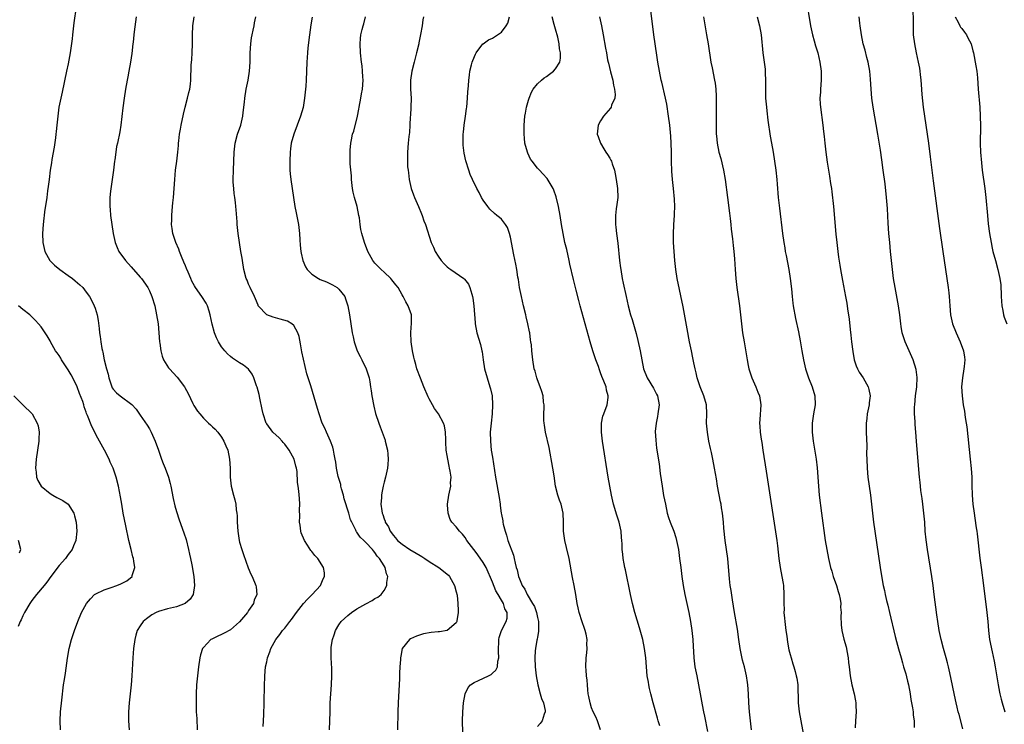
# Model space of a CAD drawing. Units: inches. Extents: x 2631000 to 2634000, y 1452000 to 1455000.
# Drawn here: x 2632868 to 2633086, y 1452926 to 1453082 of the extents above; entities that cross this region are included whole.
import ezdxf

# ---------------------------------------------------------------- set-up
doc = ezdxf.new("R2010")
doc.units = ezdxf.units.IN
doc.header["$MEASUREMENT"] = 0
doc.layers.add('LD26311452_10ft', color=51, linetype='Continuous')

msp = doc.modelspace()

# ---------------------------------------------------------------- linework, layer by layer
at = {"layer": 'LD26311452_10ft'}
for points, elevation in [([(2633042.51, 1453087), (2633043.48, 1453081), (2633043.92, 1453079), (2633044.32, 1453077.68), (2633044.59, 1453076.59), (2633045.09, 1453075), (2633045.56, 1453073), (2633045.83, 1453071), (2633045.85, 1453069.85), (2633045.86, 1453069), (2633045.71, 1453067), (2633045.69, 1453066.31), (2633045.6, 1453065), (2633045.66, 1453063.66), (2633045.72, 1453063), (2633046.23, 1453059), (2633046.37, 1453057.63), (2633046.51, 1453056.51), (2633046.65, 1453055), (2633046.88, 1453053), (2633047.19, 1453050.81), (2633047.49, 1453049), (2633047.72, 1453047.72), (2633047.95, 1453046.05), (2633048.13, 1453045), (2633048.23, 1453044.23), (2633048.58, 1453041), (2633049.13, 1453034.87), (2633049.32, 1453033), (2633049.55, 1453031), (2633049.72, 1453029.72), (2633049.98, 1453027.98), (2633050.15, 1453027), (2633050.58, 1453024.58), (2633051.28, 1453021), (2633051.54, 1453019.54), (2633051.69, 1453018.31), (2633052.03, 1453016.03), (2633052.28, 1453013.72), (2633052.44, 1453012.44), (2633052.6, 1453011), (2633052.86, 1453008.86), (2633053.2, 1453007), (2633053.64, 1453005.64), (2633053.91, 1453005), (2633054.3, 1453004.3), (2633055.13, 1453003), (2633056.29, 1453001), (2633056.45, 1453000.45), (2633056.7, 1452999), (2633056.52, 1452997.48), (2633056.48, 1452997), (2633056.07, 1452995), (2633055.98, 1452994.02), (2633055.83, 1452993), (2633055.83, 1452991.83), (2633055.85, 1452991), (2633055.96, 1452987.96), (2633055.94, 1452986.06), (2633055.96, 1452985), (2633056.03, 1452983), (2633056.22, 1452981), (2633056.77, 1452977), (2633057.48, 1452971), (2633057.75, 1452969), (2633058.93, 1452961), (2633059.3, 1452958.7), (2633059.61, 1452957), (2633059.88, 1452955.88), (2633060.04, 1452955), (2633060.35, 1452953.65), (2633060.62, 1452952.62), (2633060.99, 1452951), (2633062.28, 1452945.72), (2633062.55, 1452944.55), (2633062.98, 1452942.98), (2633063.55, 1452941), (2633063.85, 1452939.85), (2633064.13, 1452939), (2633064.59, 1452937.41), (2633064.74, 1452936.74), (2633065, 1452935.82), (2633065.2, 1452935), (2633065.58, 1452933), (2633065.76, 1452931.76), (2633066.09, 1452929.91), (2633066.22, 1452929), (2633066.27, 1452928.27), (2633066.44, 1452927), (2633066.44, 1452925.56)], 10700), ([(2632880.76, 1453085.24), (2632880.3, 1453081.7), (2632879.98, 1453079), (2632879.89, 1453078.11), (2632879.46, 1453075), (2632879, 1453072.57), (2632878.65, 1453071), (2632877.69, 1453066.31), (2632877.38, 1453065), (2632876.97, 1453063), (2632876.71, 1453061), (2632876.52, 1453059), (2632876.37, 1453057.63), (2632876.31, 1453057), (2632876.21, 1453056.21), (2632875.89, 1453054.11), (2632875.42, 1453051.42), (2632875.32, 1453050.68), (2632875.04, 1453049), (2632874.77, 1453047), (2632874.59, 1453045.41), (2632874.47, 1453044.47), (2632874.27, 1453043), (2632873.79, 1453039.79), (2632873.69, 1453039), (2632873.64, 1453038.36), (2632873.47, 1453037), (2632873.33, 1453035), (2632873.39, 1453033), (2632873.67, 1453031.67), (2632873.83, 1453031), (2632874.94, 1453029), (2632875.98, 1453027.98), (2632877.15, 1453027), (2632879, 1453025.72), (2632879.96, 1453025), (2632880.54, 1453024.54), (2632881.61, 1453023.61), (2632882.23, 1453023), (2632883, 1453022.03), (2632883.75, 1453021), (2632884.2, 1453020.2), (2632884.8, 1453019), (2632885, 1453018.42), (2632885.44, 1453017), (2632885.69, 1453015.69), (2632885.91, 1453013.91), (2632885.99, 1453013), (2632886.14, 1453012.14), (2632886.26, 1453011), (2632886.48, 1453009.52), (2632886.59, 1453009), (2632886.69, 1453008.69), (2632886.99, 1453007), (2632887.5, 1453005), (2632887.84, 1453003.84), (2632888.02, 1453003), (2632888.56, 1453001.44), (2632888.69, 1453001), (2632888.79, 1453000.79), (2632889, 1453000.5), (2632889.71, 1452999.71), (2632890.53, 1452999), (2632893.09, 1452997.09), (2632894.05, 1452996.05), (2632895, 1452994.77), (2632896.5, 1452992.5), (2632897, 1452991.7), (2632897.26, 1452991.26), (2632897.4, 1452991), (2632898.31, 1452989), (2632899.02, 1452986.98), (2632899.7, 1452985), (2632900.05, 1452984.05), (2632900.5, 1452983), (2632901.23, 1452981), (2632901.61, 1452979.61), (2632901.75, 1452979), (2632902.29, 1452976.29), (2632902.66, 1452974.66), (2632903, 1452973.42), (2632903.58, 1452971.58), (2632904.67, 1452968.67), (2632905.16, 1452967.16), (2632905.7, 1452965), (2632905.92, 1452963.92), (2632906.15, 1452963), (2632906.45, 1452961.55), (2632906.86, 1452959), (2632907.01, 1452957), (2632906.7, 1452955), (2632906.01, 1452953.99), (2632904.97, 1452953.03), (2632903, 1452952.27), (2632901, 1452951.79), (2632899, 1452951.23), (2632898.48, 1452951), (2632897.52, 1452950.48), (2632896.36, 1452949.64), (2632895.65, 1452949), (2632895, 1452948.07), (2632894.33, 1452947), (2632894.01, 1452945.99), (2632893.76, 1452945), (2632893.49, 1452943), (2632893.34, 1452941), (2632893.12, 1452937), (2632892.96, 1452935), (2632892.51, 1452931), (2632892.37, 1452929), (2632892.37, 1452928.37), (2632892.4, 1452927), (2632892.51, 1452925)], 10570), ([(2633030.45, 1452925), (2633030.19, 1452927), (2633029.96, 1452929), (2633029.81, 1452931), (2633029.74, 1452933), (2633029.62, 1452935), (2633029.52, 1452935.52), (2633029.31, 1452937), (2633028.85, 1452939), (2633028.46, 1452940.46), (2633027.92, 1452943), (2633027.61, 1452945), (2633027.29, 1452947.29), (2633026.65, 1452951), (2633026.43, 1452952.43), (2633026.19, 1452953.81), (2633025.91, 1452955.91), (2633025.73, 1452957), (2633025.54, 1452958.46), (2633025.15, 1452963), (2633024.59, 1452967), (2633024.29, 1452969.71), (2633024.19, 1452971), (2633023.99, 1452973), (2633023.81, 1452974.19), (2633023.67, 1452975), (2633023.54, 1452975.54), (2633022.89, 1452979), (2633022.64, 1452980.65), (2633022.25, 1452983), (2633021.85, 1452985), (2633021.54, 1452986.46), (2633021.34, 1452987.34), (2633020.99, 1452988.99), (2633020.65, 1452991), (2633020.49, 1452993), (2633020.51, 1452995), (2633020.42, 1452997), (2633019.88, 1452999), (2633019.06, 1453001), (2633018.39, 1453003), (2633018.15, 1453004.15), (2633017.94, 1453005), (2633017.65, 1453006.35), (2633017.45, 1453007.45), (2633017.1, 1453009), (2633016.7, 1453011), (2633016.15, 1453013.85), (2633015.26, 1453018.74), (2633013.98, 1453025), (2633013.68, 1453027), (2633013.47, 1453029), (2633013.3, 1453031), (2633013.17, 1453033), (2633013.12, 1453034.88), (2633013.2, 1453037), (2633013.35, 1453039), (2633013.35, 1453039.35), (2633013.43, 1453041), (2633013.39, 1453042.61), (2633013.15, 1453045), (2633012.93, 1453047), (2633012.8, 1453048.8), (2633012.71, 1453051), (2633012.67, 1453053), (2633012.6, 1453055), (2633012.53, 1453056.53), (2633012.3, 1453059), (2633012.04, 1453061), (2633011.63, 1453063.63), (2633011.37, 1453065), (2633010.56, 1453068.56), (2633010.44, 1453069), (2633010.03, 1453071), (2633009.69, 1453073), (2633009.46, 1453074.54), (2633008.81, 1453079), (2633008.05, 1453085)], 10670), ([(2633066.2, 1453085), (2633066.23, 1453081.77), (2633066.21, 1453081), (2633066.22, 1453080.22), (2633066.28, 1453079), (2633066.51, 1453077), (2633066.91, 1453075), (2633067.36, 1453073), (2633067.62, 1453071.62), (2633067.7, 1453071), (2633067.77, 1453070.23), (2633067.92, 1453069), (2633068.02, 1453068.02), (2633068.19, 1453065.81), (2633068.49, 1453063), (2633068.75, 1453061), (2633069.38, 1453057), (2633069.64, 1453055), (2633069.99, 1453051.99), (2633070.67, 1453046.67), (2633072.11, 1453036.11), (2633072.85, 1453031), (2633073.67, 1453025), (2633073.98, 1453023), (2633074.12, 1453021.88), (2633074.23, 1453021), (2633074.37, 1453019), (2633074.52, 1453017), (2633074.99, 1453015), (2633075.78, 1453013), (2633076.66, 1453011), (2633077.39, 1453009), (2633077.61, 1453007.61), (2633077.66, 1453007), (2633077.54, 1453005.54), (2633077.47, 1453005), (2633077.15, 1453003), (2633076.99, 1453001), (2633077.08, 1452999), (2633077.35, 1452997), (2633077.59, 1452995.59), (2633077.79, 1452994.21), (2633078, 1452993), (2633078.12, 1452992.12), (2633078.91, 1452985), (2633079.11, 1452982.89), (2633079.21, 1452981), (2633079.23, 1452979.23), (2633079.29, 1452977), (2633079.45, 1452975), (2633079.73, 1452973), (2633079.93, 1452971.93), (2633080.2, 1452969.8), (2633080.34, 1452969), (2633080.42, 1452968.42), (2633081.02, 1452963.02), (2633081.28, 1452961), (2633081.84, 1452957), (2633082.58, 1452951), (2633082.77, 1452949), (2633082.94, 1452947), (2633083.19, 1452945), (2633083.74, 1452942.26), (2633084.23, 1452940.23), (2633084.44, 1452939), (2633084.79, 1452936.79), (2633085.05, 1452935), (2633085.38, 1452933.38), (2633085.44, 1452933), (2633085.78, 1452931.78), (2633085.97, 1452931), (2633086.58, 1452929)], 10720), ([(2632894.11, 1453083), (2632893.66, 1453079.66), (2632893.54, 1453079), (2632893.39, 1453077.39), (2632893.33, 1453077), (2632893.1, 1453074.9), (2632892.83, 1453073), (2632892.48, 1453071), (2632892.25, 1453069.75), (2632892.07, 1453069), (2632891.69, 1453067), (2632891.42, 1453065), (2632891.16, 1453062.84), (2632890.65, 1453059), (2632890.44, 1453057.56), (2632889.93, 1453055), (2632889.76, 1453054.24), (2632889.54, 1453053), (2632889.34, 1453051.34), (2632889.28, 1453051), (2632889.03, 1453049.03), (2632888.39, 1453044.39), (2632888.28, 1453043), (2632888.28, 1453041.72), (2632888.25, 1453041), (2632888.29, 1453040.29), (2632888.41, 1453039), (2632888.67, 1453037), (2632888.97, 1453035), (2632889.42, 1453033), (2632889.88, 1453031.88), (2632890.27, 1453031), (2632891.73, 1453029), (2632893, 1453027.64), (2632895, 1453025.35), (2632895.28, 1453025), (2632896.64, 1453023), (2632897, 1453022.26), (2632897.58, 1453021), (2632898.19, 1453019), (2632898.62, 1453017), (2632898.92, 1453015), (2632899.11, 1453013), (2632899.25, 1453011), (2632899.3, 1453010.7), (2632899.53, 1453009), (2632899.83, 1453007.83), (2632900.16, 1453007), (2632901.26, 1453005.26), (2632901.46, 1453005), (2632903.19, 1453003.19), (2632904.8, 1453001), (2632904.88, 1453000.88), (2632905.57, 1452999.57), (2632906.67, 1452997.33), (2632906.88, 1452996.88), (2632907.65, 1452995.65), (2632908.16, 1452995), (2632909, 1452994.04), (2632910.08, 1452993), (2632910.57, 1452992.57), (2632911, 1452992.16), (2632911.62, 1452991.62), (2632912.18, 1452991), (2632913, 1452989.83), (2632913.51, 1452989), (2632913.97, 1452987.97), (2632914.36, 1452987), (2632914.79, 1452985), (2632914.89, 1452983), (2632914.91, 1452981), (2632915.11, 1452979), (2632915.62, 1452977), (2632915.96, 1452975.96), (2632916.14, 1452975), (2632916.27, 1452973.73), (2632916.4, 1452973), (2632916.44, 1452972.44), (2632916.48, 1452971), (2632916.59, 1452969), (2632916.89, 1452967), (2632917, 1452966.57), (2632917.48, 1452965), (2632917.86, 1452963.86), (2632918.92, 1452960.92), (2632919.51, 1452959.51), (2632919.76, 1452959), (2632920.6, 1452957), (2632920.67, 1452956.67), (2632920.82, 1452955), (2632920.25, 1452953.75), (2632920.09, 1452953), (2632919, 1452951.42), (2632918.73, 1452951), (2632917, 1452948.94), (2632915, 1452947.2), (2632913.58, 1452946.42), (2632913, 1452946.13), (2632912.21, 1452945.79), (2632910.87, 1452945.13), (2632910.65, 1452945), (2632909, 1452943.25), (2632908.81, 1452943), (2632908.35, 1452941.65), (2632908.18, 1452941), (2632907.89, 1452939), (2632907.66, 1452937), (2632907.47, 1452935), (2632907.37, 1452933), (2632907.36, 1452930.64), (2632907.41, 1452929), (2632907.5, 1452927.5), (2632907.59, 1452925)], 10580), ([(2632922.23, 1452925.77), (2632922.36, 1452928.36), (2632922.46, 1452931), (2632922.53, 1452935), (2632922.58, 1452936.58), (2632922.6, 1452937), (2632922.76, 1452939), (2632923, 1452940.07), (2632923.19, 1452941), (2632923.73, 1452942.27), (2632923.95, 1452943), (2632925.06, 1452945), (2632925.89, 1452946.11), (2632926.53, 1452947), (2632927, 1452947.57), (2632928.11, 1452949), (2632928.51, 1452949.49), (2632929.61, 1452951), (2632931.19, 1452953), (2632932.03, 1452953.97), (2632933.1, 1452955), (2632934.95, 1452957), (2632935.54, 1452958.46), (2632935.81, 1452959), (2632935.79, 1452959.79), (2632935.61, 1452961), (2632934.31, 1452963), (2632933.67, 1452963.67), (2632933, 1452964.52), (2632932.77, 1452964.77), (2632932.04, 1452965.96), (2632931.35, 1452967), (2632930.67, 1452968.67), (2632930.57, 1452969), (2632930.39, 1452970.39), (2632930.29, 1452971), (2632930.33, 1452972.33), (2632930.26, 1452973.74), (2632930.31, 1452975), (2632930.27, 1452976.27), (2632930.13, 1452977.87), (2632929.99, 1452979), (2632929.85, 1452979.85), (2632929.73, 1452982.27), (2632929.6, 1452983), (2632929.44, 1452983.44), (2632929.09, 1452985), (2632928, 1452987), (2632927, 1452988.31), (2632926.67, 1452988.67), (2632926.41, 1452989), (2632925.73, 1452989.73), (2632924.38, 1452991), (2632923, 1452992.81), (2632922.88, 1452993), (2632922.21, 1452995), (2632922.02, 1452996.02), (2632921.47, 1452998.53), (2632921.32, 1452999.32), (2632920.92, 1453000.92), (2632920.78, 1453001.22), (2632920.15, 1453003), (2632919.82, 1453003.82), (2632918.95, 1453004.95), (2632917.84, 1453005.84), (2632917, 1453006.32), (2632915.4, 1453007.4), (2632915, 1453007.71), (2632914.33, 1453008.33), (2632913.71, 1453009), (2632913, 1453009.91), (2632912.33, 1453011), (2632911.88, 1453011.88), (2632911.44, 1453013), (2632910.9, 1453014.9), (2632910.49, 1453017), (2632910.24, 1453017.76), (2632909.88, 1453019), (2632909.56, 1453019.56), (2632908.65, 1453021), (2632907.22, 1453023), (2632907, 1453023.38), (2632906.45, 1453024.45), (2632906.19, 1453025), (2632905.59, 1453026.41), (2632905.26, 1453027.26), (2632905, 1453027.81), (2632904.66, 1453028.66), (2632904.1, 1453029.9), (2632903.65, 1453031), (2632903.5, 1453031.5), (2632902.86, 1453033), (2632902.23, 1453035), (2632902.09, 1453036.09), (2632901.93, 1453037), (2632901.97, 1453037.97), (2632901.95, 1453039), (2632902.07, 1453040.07), (2632902.21, 1453041.79), (2632902.35, 1453043), (2632902.51, 1453045), (2632902.64, 1453047), (2632902.82, 1453049), (2632903.08, 1453051), (2632903.32, 1453053), (2632903.47, 1453054.53), (2632903.48, 1453055), (2632903.52, 1453055.52), (2632903.68, 1453057), (2632903.88, 1453058.12), (2632904.02, 1453059), (2632904.54, 1453061.46), (2632904.92, 1453063), (2632905.48, 1453065), (2632905.75, 1453066.25), (2632905.96, 1453067), (2632906.11, 1453068.11), (2632906.19, 1453069), (2632906.29, 1453072.29), (2632906.42, 1453073.58), (2632906.51, 1453075), (2632906.55, 1453077), (2632906.54, 1453079), (2632906.63, 1453081), (2632906.91, 1453083)], 10590), ([(2632936.92, 1452925), (2632937.05, 1452929), (2632937.09, 1452931), (2632937.21, 1452933), (2632937.37, 1452935), (2632937.44, 1452937), (2632937.4, 1452938.6), (2632937.27, 1452941), (2632937.28, 1452943), (2632937.32, 1452943.32), (2632937.56, 1452945), (2632937.93, 1452946.07), (2632938.23, 1452947), (2632939, 1452948.27), (2632939.51, 1452949), (2632941, 1452950.35), (2632941.8, 1452951), (2632943, 1452951.79), (2632945, 1452952.95), (2632946.36, 1452953.64), (2632947, 1452954.11), (2632947.6, 1452954.4), (2632948.36, 1452955), (2632949, 1452955.89), (2632949.64, 1452957), (2632949.63, 1452957.63), (2632949.85, 1452959), (2632949.58, 1452959.58), (2632949.27, 1452961), (2632949, 1452961.36), (2632947.99, 1452963), (2632947.48, 1452963.48), (2632947, 1452964.28), (2632946.65, 1452964.65), (2632946.43, 1452965), (2632945, 1452966.5), (2632944.5, 1452967), (2632943.7, 1452967.7), (2632943, 1452968.82), (2632942.91, 1452968.91), (2632942.86, 1452969), (2632942.76, 1452969.24), (2632941.84, 1452971), (2632941.58, 1452971.58), (2632941.22, 1452973), (2632940.2, 1452976.2), (2632940, 1452977), (2632939.59, 1452978.41), (2632939.46, 1452979), (2632939.41, 1452979.41), (2632938.87, 1452981.13), (2632938.49, 1452983), (2632938.35, 1452984.35), (2632938.18, 1452985), (2632937.92, 1452986.08), (2632937.81, 1452987), (2632937.66, 1452987.66), (2632937.16, 1452989), (2632936.26, 1452991), (2632935.89, 1452991.89), (2632935.32, 1452993), (2632934.61, 1452995), (2632934.25, 1452996.25), (2632932.77, 1453001.23), (2632932.22, 1453003), (2632931.92, 1453003.92), (2632931.14, 1453007.14), (2632930.81, 1453008.81), (2632930.51, 1453010.51), (2632930.17, 1453012.16), (2632929.89, 1453013), (2632929, 1453014.61), (2632928.58, 1453015), (2632927.58, 1453015.58), (2632926.02, 1453016.02), (2632924.44, 1453016.44), (2632923, 1453017.01), (2632921.14, 1453019), (2632921.09, 1453019.09), (2632920.49, 1453020.49), (2632920.29, 1453021), (2632919.34, 1453023), (2632919, 1453023.76), (2632918.64, 1453024.64), (2632918.48, 1453025), (2632917.97, 1453027), (2632917.62, 1453029), (2632917.54, 1453029.54), (2632917.28, 1453031), (2632916.96, 1453033), (2632916.68, 1453035), (2632916.46, 1453037), (2632916.44, 1453037.56), (2632916.22, 1453040.22), (2632916.19, 1453041), (2632916.11, 1453041.89), (2632915.97, 1453043), (2632915.83, 1453043.83), (2632915.69, 1453045), (2632915.61, 1453046.39), (2632915.55, 1453047), (2632915.62, 1453049), (2632915.73, 1453051), (2632915.78, 1453053), (2632916, 1453055), (2632916.57, 1453057), (2632917.25, 1453059), (2632917.7, 1453061), (2632917.82, 1453061.82), (2632918.09, 1453064.09), (2632918.17, 1453065), (2632918.49, 1453067), (2632918.88, 1453069), (2632919.19, 1453071), (2632919.31, 1453073), (2632919.33, 1453075), (2632919.46, 1453077), (2632919.65, 1453078.34), (2632919.78, 1453079), (2632920.02, 1453080.02), (2632920.21, 1453081), (2632920.31, 1453081.69), (2632920.6, 1453083)], 10600), ([(2632933.08, 1453082.92), (2632932.76, 1453081.24), (2632932.46, 1453079), (2632932.14, 1453076.14), (2632932.04, 1453075), (2632931.9, 1453073), (2632931.74, 1453069), (2632931.65, 1453067.65), (2632931.4, 1453065), (2632931.05, 1453062.95), (2632930.49, 1453061), (2632929, 1453057), (2632928.46, 1453055), (2632928.27, 1453053.73), (2632928.19, 1453053), (2632928.1, 1453051), (2632928.15, 1453049.85), (2632928.15, 1453049), (2632928.2, 1453048.2), (2632928.34, 1453047), (2632928.61, 1453045), (2632928.91, 1453043), (2632929.27, 1453041), (2632929.56, 1453039.56), (2632930.02, 1453037), (2632930.27, 1453035), (2632930.38, 1453033.62), (2632930.42, 1453032.42), (2632930.55, 1453031), (2632930.62, 1453030.62), (2632930.98, 1453028.98), (2632931.6, 1453027.6), (2632931.98, 1453027), (2632933, 1453025.97), (2632934.45, 1453025), (2632934.82, 1453024.82), (2632936.25, 1453024.25), (2632937, 1453023.92), (2632937.62, 1453023.62), (2632938.64, 1453023), (2632939, 1453022.69), (2632940.29, 1453021), (2632940.5, 1453020.5), (2632940.98, 1453019), (2632941.33, 1453017), (2632941.61, 1453015), (2632941.91, 1453013), (2632942.13, 1453012.13), (2632942.36, 1453011), (2632943.08, 1453009), (2632943.73, 1453007.73), (2632944.06, 1453007), (2632945.06, 1453005), (2632945.7, 1453003), (2632945.85, 1453002.15), (2632946.03, 1453001), (2632946.12, 1453000.12), (2632946.28, 1452999), (2632946.73, 1452996.73), (2632947.14, 1452995.14), (2632947.87, 1452993), (2632948.18, 1452992.18), (2632949.22, 1452989.22), (2632949.29, 1452989), (2632949.78, 1452987), (2632949.87, 1452986.13), (2632949.95, 1452985), (2632949.81, 1452983.81), (2632949.77, 1452983), (2632949.31, 1452981), (2632949, 1452979.87), (2632948.79, 1452979), (2632948.49, 1452977.51), (2632948.43, 1452977), (2632948.43, 1452976.43), (2632948.33, 1452975), (2632948.48, 1452973.52), (2632948.57, 1452973), (2632948.71, 1452972.71), (2632949, 1452971.77), (2632949.22, 1452971.22), (2632949.27, 1452971), (2632949.99, 1452969.99), (2632950.38, 1452969), (2632950.67, 1452968.66), (2632951, 1452968.15), (2632951.55, 1452967.55), (2632951.95, 1452967), (2632953, 1452966.14), (2632954.73, 1452965), (2632956.15, 1452964.15), (2632957, 1452963.62), (2632957.4, 1452963.4), (2632958.03, 1452963), (2632959, 1452962.31), (2632961.11, 1452961), (2632963.26, 1452959.26), (2632963.54, 1452959), (2632964.65, 1452957), (2632965, 1452955.61), (2632965.17, 1452954.83), (2632965.38, 1452953), (2632965.42, 1452951.42), (2632965.46, 1452951), (2632965.16, 1452949.16), (2632965.14, 1452949), (2632965, 1452948.73), (2632963, 1452947.02), (2632961.29, 1452946.71), (2632961, 1452946.7), (2632959.45, 1452946.55), (2632957.73, 1452946.27), (2632956.2, 1452945.8), (2632954.85, 1452945.15), (2632954.61, 1452945), (2632953.05, 1452943), (2632952.69, 1452941.31), (2632952.64, 1452941), (2632952.63, 1452940.63), (2632952.51, 1452939), (2632952.43, 1452937.57), (2632952.4, 1452936.4), (2632952.14, 1452931), (2632952.08, 1452929), (2632952.02, 1452925)], 10610), ([(2632966.45, 1452924.45), (2632966.41, 1452927), (2632966.44, 1452929), (2632966.59, 1452931), (2632966.98, 1452933), (2632967.62, 1452934.38), (2632968.17, 1452935), (2632969, 1452935.53), (2632969.92, 1452935.92), (2632972.13, 1452937), (2632972.73, 1452937.27), (2632973, 1452937.55), (2632973.79, 1452938.21), (2632974.11, 1452939), (2632974.23, 1452940.23), (2632974.45, 1452941), (2632974.36, 1452942.36), (2632974.44, 1452945), (2632974.54, 1452945.46), (2632975.01, 1452946.99), (2632976.08, 1452949), (2632976.25, 1452949.75), (2632976.32, 1452951), (2632975.8, 1452951.8), (2632975.47, 1452953), (2632975, 1452953.75), (2632974.3, 1452955), (2632973.79, 1452955.79), (2632973, 1452957.71), (2632971.6, 1452961), (2632971, 1452962.12), (2632969.81, 1452963.81), (2632969, 1452964.87), (2632968.87, 1452965), (2632967.36, 1452967), (2632967, 1452967.65), (2632966.37, 1452968.37), (2632965.74, 1452969), (2632965, 1452969.99), (2632964.05, 1452971), (2632963.63, 1452971.63), (2632963.18, 1452973), (2632963.1, 1452974.9), (2632963.08, 1452975), (2632963.39, 1452977), (2632963.69, 1452978.31), (2632963.77, 1452979), (2632963.76, 1452979.76), (2632963.85, 1452981), (2632963.66, 1452982.34), (2632963.53, 1452983), (2632963.42, 1452983.42), (2632963.11, 1452985), (2632963, 1452985.77), (2632962.8, 1452987), (2632962.73, 1452988.73), (2632962.66, 1452989.34), (2632962.61, 1452991), (2632962.37, 1452992.37), (2632962.15, 1452993), (2632961.04, 1452995), (2632960.22, 1452996.22), (2632959.76, 1452997), (2632959, 1452998.34), (2632958.78, 1452998.78), (2632957.83, 1453001), (2632957.06, 1453002.94), (2632956.3, 1453005), (2632956.03, 1453005.97), (2632955.72, 1453007), (2632955.57, 1453007.57), (2632955.31, 1453009), (2632955.02, 1453011), (2632954.93, 1453013.07), (2632955.09, 1453015.09), (2632955.06, 1453017), (2632954.36, 1453019), (2632953.84, 1453019.84), (2632953.26, 1453021), (2632953, 1453021.42), (2632952.1, 1453023), (2632951.65, 1453023.65), (2632950.76, 1453024.76), (2632950.54, 1453025), (2632949, 1453026.46), (2632948.38, 1453027), (2632947.69, 1453027.69), (2632947, 1453028.41), (2632946.49, 1453029), (2632945.38, 1453031), (2632944.67, 1453033), (2632944.09, 1453035), (2632943.88, 1453035.88), (2632943.68, 1453037), (2632943.53, 1453038.47), (2632943.45, 1453039), (2632943.06, 1453041), (2632942.45, 1453043), (2632942.18, 1453044.18), (2632942.01, 1453045), (2632941.81, 1453047), (2632941.78, 1453047.78), (2632941.53, 1453050.47), (2632941.48, 1453053), (2632941.5, 1453053.5), (2632941.63, 1453055), (2632941.76, 1453055.76), (2632942.04, 1453057), (2632942.3, 1453057.7), (2632943.14, 1453061), (2632943.45, 1453062.55), (2632943.52, 1453063), (2632943.89, 1453065), (2632944.04, 1453065.96), (2632944.22, 1453067), (2632944.36, 1453069), (2632944.31, 1453069.69), (2632944.26, 1453071), (2632944.14, 1453072.14), (2632944.02, 1453073), (2632943.81, 1453075), (2632943.73, 1453077), (2632943.79, 1453078.21), (2632943.88, 1453079), (2632944.18, 1453080.18), (2632944.36, 1453081), (2632944.52, 1453081.48), (2632944.9, 1453083)], 10620), ([(2632957.77, 1453083), (2632957.63, 1453082.37), (2632957.43, 1453081), (2632957.08, 1453079.08), (2632956.72, 1453077.28), (2632956.69, 1453077), (2632956.22, 1453075), (2632955.66, 1453073), (2632955.13, 1453071), (2632954.86, 1453069), (2632954.9, 1453067), (2632955, 1453065), (2632954.96, 1453063), (2632954.86, 1453061.14), (2632954.82, 1453060.82), (2632954.72, 1453059), (2632954.61, 1453057.39), (2632954.48, 1453056.48), (2632954.35, 1453055), (2632954.21, 1453053), (2632954.23, 1453052.23), (2632954.2, 1453051), (2632954.23, 1453049.77), (2632954.32, 1453049), (2632954.43, 1453048.43), (2632954.57, 1453047), (2632955, 1453045), (2632955.55, 1453043.55), (2632955.77, 1453043), (2632956.67, 1453041), (2632957.32, 1453039.32), (2632957.47, 1453039), (2632957.84, 1453037.84), (2632958.18, 1453037), (2632959.43, 1453033), (2632959.94, 1453031.94), (2632960.31, 1453031), (2632961, 1453029.94), (2632961.65, 1453029), (2632962.3, 1453028.3), (2632963, 1453027.6), (2632963.33, 1453027.33), (2632963.8, 1453027), (2632966.68, 1453025), (2632966.86, 1453024.86), (2632967.74, 1453023.74), (2632968.05, 1453023), (2632968.43, 1453021.57), (2632968.64, 1453021), (2632968.7, 1453020.7), (2632968.92, 1453019), (2632969.2, 1453015.2), (2632969.23, 1453015), (2632969.6, 1453013), (2632970.37, 1453010.37), (2632970.7, 1453009), (2632970.75, 1453008.75), (2632970.98, 1453007), (2632971.27, 1453005), (2632971.82, 1453003), (2632972.48, 1453001), (2632972.56, 1453000.56), (2632972.94, 1452999), (2632973.06, 1452997), (2632972.95, 1452995), (2632972.71, 1452993), (2632972.54, 1452991), (2632972.56, 1452989), (2632972.77, 1452987), (2632973, 1452985.41), (2632973.7, 1452981), (2632974.49, 1452976.49), (2632974.7, 1452975), (2632974.75, 1452974.75), (2632974.96, 1452973), (2632975, 1452972.74), (2632975.29, 1452971.29), (2632975.32, 1452971), (2632975.39, 1452970.61), (2632975.81, 1452969), (2632976.14, 1452968.15), (2632976.47, 1452967), (2632977.71, 1452963.71), (2632977.86, 1452963), (2632978.05, 1452961.95), (2632978.31, 1452961), (2632978.49, 1452960.49), (2632978.78, 1452959), (2632979, 1452958.44), (2632979.6, 1452957), (2632980.19, 1452956.19), (2632980.69, 1452955), (2632981.91, 1452953), (2632982.31, 1452952.31), (2632982.76, 1452951), (2632983, 1452949.89), (2632983.22, 1452949), (2632983.22, 1452946.78), (2632983, 1452945.58), (2632982.93, 1452945.07), (2632982.87, 1452944.87), (2632982.56, 1452943), (2632982.5, 1452942.5), (2632982.4, 1452941), (2632982.46, 1452939), (2632982.69, 1452937), (2632983.05, 1452935), (2632983.63, 1452933), (2632983.92, 1452931.92), (2632984.3, 1452931), (2632984.69, 1452929.31), (2632984.7, 1452929), (2632984.46, 1452928.46), (2632984.06, 1452927), (2632983.6, 1452926.4), (2632983, 1452925.77)], 10630), ([(2632997, 1452925), (2632996.27, 1452927), (2632995.91, 1452927.91), (2632995.35, 1452929), (2632995, 1452929.9), (2632994.64, 1452931), (2632994.4, 1452932.4), (2632994.25, 1452933), (2632994.15, 1452933.85), (2632994.05, 1452935), (2632993.99, 1452935.99), (2632993.88, 1452937), (2632993.76, 1452938.24), (2632993.73, 1452939), (2632993.79, 1452941), (2632993.96, 1452942.04), (2632994.03, 1452943), (2632993.97, 1452943.97), (2632994.03, 1452945), (2632993.81, 1452946.19), (2632993.59, 1452947), (2632993.43, 1452947.43), (2632992.91, 1452948.91), (2632992.25, 1452951), (2632992.04, 1452952.04), (2632991.82, 1452953), (2632991.51, 1452955), (2632991.16, 1452957), (2632990.79, 1452958.79), (2632989.99, 1452963), (2632989.45, 1452965.45), (2632989.08, 1452967), (2632988.79, 1452969), (2632988.77, 1452971), (2632988.7, 1452973), (2632988.22, 1452975), (2632987.89, 1452975.89), (2632987.52, 1452977), (2632987.01, 1452979), (2632986.7, 1452981.3), (2632986.44, 1452983), (2632985.56, 1452987.56), (2632984.79, 1452991), (2632984.55, 1452992.55), (2632984.46, 1452993), (2632984.41, 1452993.59), (2632984.38, 1452995), (2632984.46, 1452996.46), (2632984.45, 1452997), (2632984.36, 1452997.64), (2632984.27, 1452999), (2632984, 1453000), (2632983.63, 1453001), (2632983, 1453002.56), (2632982.84, 1453003), (2632982.46, 1453004.46), (2632982.3, 1453005), (2632981.97, 1453007), (2632981.76, 1453009), (2632981.65, 1453010.35), (2632981.56, 1453011), (2632981.46, 1453011.46), (2632981.29, 1453013), (2632981.23, 1453013.23), (2632980.9, 1453015), (2632980.52, 1453016.52), (2632980.43, 1453017), (2632979.92, 1453019), (2632979.43, 1453021), (2632979.03, 1453023), (2632978.77, 1453024.77), (2632978.67, 1453025.33), (2632978.42, 1453027), (2632978.19, 1453028.19), (2632977.74, 1453030.26), (2632977, 1453034.16), (2632976.8, 1453035), (2632976.35, 1453036.35), (2632975.94, 1453037), (2632975, 1453038.14), (2632974.56, 1453038.56), (2632974.03, 1453039), (2632973.45, 1453039.45), (2632972.42, 1453040.42), (2632971.97, 1453041), (2632971, 1453042.38), (2632970.63, 1453043), (2632970.06, 1453044.06), (2632969.57, 1453045), (2632968.58, 1453047), (2632968.1, 1453048.1), (2632967.77, 1453049), (2632967.13, 1453051.13), (2632966.79, 1453052.79), (2632966.57, 1453054.57), (2632966.55, 1453055), (2632966.54, 1453056.54), (2632966.55, 1453057), (2632966.58, 1453057.42), (2632966.76, 1453059), (2632967.06, 1453061), (2632967.28, 1453062.72), (2632967.33, 1453063), (2632967.51, 1453065), (2632967.59, 1453066.41), (2632967.72, 1453067.72), (2632967.8, 1453069), (2632967.91, 1453070.09), (2632968.04, 1453071), (2632968.4, 1453072.4), (2632968.53, 1453073), (2632968.65, 1453073.35), (2632969.25, 1453074.75), (2632969.39, 1453075), (2632970.91, 1453077), (2632970.95, 1453077.05), (2632972.12, 1453077.88), (2632973, 1453078.3), (2632974.14, 1453079), (2632975, 1453079.58), (2632976.1, 1453081), (2632976.42, 1453081.58), (2632976.77, 1453083)], 10640), ([(2633010.09, 1452925.91), (2633009.77, 1452927), (2633009.57, 1452927.57), (2633008.6, 1452931), (2633008.1, 1452933), (2633007.83, 1452934.17), (2633007.67, 1452935), (2633007.58, 1452935.58), (2633007.33, 1452937), (2633007.14, 1452939), (2633006.99, 1452941), (2633006.74, 1452943), (2633006.32, 1452945), (2633005.61, 1452947.61), (2633004.58, 1452951), (2633004.06, 1452953), (2633003.63, 1452955), (2633002.5, 1452960.5), (2633002.37, 1452961), (2633002.2, 1452961.8), (2633002, 1452963), (2633001.93, 1452963.93), (2633001.8, 1452965), (2633001.76, 1452966.24), (2633001.72, 1452967), (2633001.63, 1452967.63), (2633001.53, 1452969), (2633001.08, 1452971), (2633000.57, 1452972.57), (2632999.87, 1452975), (2632999.71, 1452975.71), (2632999.39, 1452977), (2632999.01, 1452979), (2632998.69, 1452981), (2632997.43, 1452989), (2632997.18, 1452991), (2632997.2, 1452991.2), (2632997.18, 1452993), (2632997.51, 1452994.49), (2632997.67, 1452995), (2632998.43, 1452997), (2632998.64, 1452998.64), (2632998.7, 1452999), (2632998.29, 1453000.29), (2632998.19, 1453001), (2632997.74, 1453002.26), (2632997.29, 1453003.29), (2632997, 1453004.12), (2632996.75, 1453004.75), (2632996.49, 1453005.51), (2632995.94, 1453007), (2632995.25, 1453009), (2632994.64, 1453011), (2632993.56, 1453015), (2632992.44, 1453019), (2632992.13, 1453020.13), (2632991.58, 1453022.42), (2632991.33, 1453023.33), (2632991, 1453024.81), (2632990.18, 1453028.18), (2632990.03, 1453029), (2632989.48, 1453031.48), (2632989.1, 1453033), (2632988.68, 1453035), (2632988.34, 1453037), (2632988.04, 1453039), (2632987.69, 1453041), (2632987.15, 1453043.15), (2632986.63, 1453044.63), (2632986.45, 1453045), (2632985.59, 1453046.41), (2632985.16, 1453047.16), (2632984.22, 1453048.22), (2632983.44, 1453049), (2632983, 1453049.5), (2632981.79, 1453051), (2632981.49, 1453051.49), (2632980.83, 1453052.83), (2632980.77, 1453053), (2632980.23, 1453055), (2632980.1, 1453056.1), (2632980.02, 1453057), (2632980.04, 1453059), (2632980.23, 1453061), (2632980.34, 1453061.66), (2632980.59, 1453063), (2632981, 1453064.56), (2632981.13, 1453065), (2632981.66, 1453066.34), (2632982.07, 1453067), (2632983, 1453068.14), (2632983.9, 1453069), (2632984.52, 1453069.48), (2632985, 1453069.81), (2632985.69, 1453070.31), (2632986.55, 1453071), (2632987, 1453071.48), (2632987.92, 1453073), (2632988.13, 1453073.87), (2632988.11, 1453075), (2632987.9, 1453075.9), (2632987.82, 1453077), (2632987.48, 1453078.52), (2632987, 1453080.25), (2632986.82, 1453080.82), (2632986.71, 1453081.29), (2632986.23, 1453083)], 10650), ([(2632996.75, 1453083), (2632997.17, 1453081), (2632997.57, 1453079), (2632998.09, 1453076.09), (2632998.26, 1453075), (2632998.55, 1453073.45), (2632998.66, 1453073), (2632998.74, 1453072.74), (2632999.19, 1453070.81), (2632999.68, 1453069), (2632999.86, 1453067.86), (2633000.09, 1453067), (2633000.22, 1453065.78), (2633000.12, 1453065), (2632999.41, 1453063.41), (2632999.3, 1453063), (2632999.2, 1453062.8), (2632997.64, 1453061), (2632997, 1453059.95), (2632996.44, 1453059), (2632996.29, 1453057.71), (2632996.25, 1453057), (2632996.46, 1453056.46), (2632996.95, 1453055), (2632997.74, 1453053.74), (2632998.17, 1453053), (2632998.5, 1453052.5), (2632999, 1453051.68), (2632999.27, 1453051.27), (2632999.39, 1453051), (2632999.54, 1453050.46), (2633000.08, 1453049), (2633000.25, 1453048.25), (2633000.46, 1453047), (2633000.72, 1453045), (2633000.77, 1453043), (2633000.55, 1453041.45), (2633000.47, 1453040.47), (2633000.27, 1453039), (2633000.27, 1453037.73), (2633000.3, 1453037), (2633000.38, 1453036.38), (2633000.54, 1453035), (2633000.83, 1453032.83), (2633001.21, 1453029), (2633001.41, 1453027.41), (2633001.47, 1453027), (2633001.8, 1453025), (2633001.99, 1453023.99), (2633002.62, 1453021), (2633003.08, 1453019), (2633003.64, 1453017), (2633003.96, 1453015.96), (2633004.84, 1453012.84), (2633005.26, 1453011.26), (2633005.76, 1453009), (2633006.09, 1453007), (2633006.5, 1453005), (2633007.31, 1453003), (2633008.7, 1453000.7), (2633009.4, 1452999.4), (2633009.58, 1452999), (2633009.97, 1452997), (2633009.7, 1452995), (2633009.59, 1452994.41), (2633009.28, 1452993), (2633009.1, 1452991.1), (2633009.19, 1452989.19), (2633009.41, 1452987.41), (2633009.94, 1452983.94), (2633010.2, 1452981.8), (2633010.6, 1452979), (2633010.96, 1452976.96), (2633011.34, 1452975), (2633011.76, 1452973), (2633012.04, 1452972.04), (2633012.4, 1452971), (2633013.19, 1452969), (2633013.64, 1452967.64), (2633013.83, 1452967), (2633014.24, 1452965), (2633014.5, 1452963), (2633014.73, 1452961), (2633014.99, 1452959), (2633015.28, 1452957), (2633015.65, 1452955), (2633016.57, 1452951), (2633016.92, 1452949), (2633017.19, 1452947), (2633017.4, 1452945), (2633017.49, 1452943.49), (2633017.6, 1452942.4), (2633017.66, 1452941), (2633017.89, 1452939), (2633018.28, 1452937), (2633018.7, 1452935), (2633019.05, 1452933), (2633019.36, 1452931.36), (2633019.48, 1452930.52), (2633019.79, 1452929), (2633020.01, 1452928.01), (2633020.65, 1452924.65)], 10660), ([(2633019.78, 1453083), (2633020.49, 1453079), (2633020.83, 1453077), (2633021.44, 1453073), (2633021.68, 1453071.68), (2633022.23, 1453069), (2633022.34, 1453068.34), (2633022.51, 1453067), (2633022.57, 1453065.43), (2633022.61, 1453065), (2633022.62, 1453064.62), (2633022.61, 1453061), (2633022.59, 1453060.59), (2633022.6, 1453059), (2633022.63, 1453057.37), (2633022.62, 1453057), (2633022.64, 1453056.64), (2633022.79, 1453055), (2633023.21, 1453053), (2633023.62, 1453051.62), (2633024.25, 1453049), (2633024.57, 1453047), (2633025.07, 1453043), (2633025.52, 1453039.52), (2633025.69, 1453038.31), (2633025.84, 1453037), (2633025.94, 1453035.94), (2633026.2, 1453033.8), (2633026.33, 1453032.33), (2633026.49, 1453031), (2633026.65, 1453029.35), (2633026.84, 1453027), (2633026.97, 1453025), (2633027.16, 1453023), (2633027.76, 1453019), (2633028, 1453017), (2633028.21, 1453015), (2633028.46, 1453013), (2633028.78, 1453011), (2633029.48, 1453007), (2633029.72, 1453005.72), (2633029.87, 1453005), (2633030.11, 1453004.11), (2633030.47, 1453003), (2633031.35, 1453001), (2633031.82, 1452999.82), (2633032.17, 1452999), (2633032.48, 1452997), (2633032.24, 1452993.76), (2633032.22, 1452993), (2633032.29, 1452992.29), (2633032.37, 1452991), (2633032.57, 1452989.43), (2633032.69, 1452988.69), (2633032.92, 1452987), (2633033.66, 1452982.34), (2633036.03, 1452967), (2633036.19, 1452965.81), (2633036.49, 1452963), (2633036.75, 1452961), (2633037.14, 1452959), (2633037.41, 1452957.41), (2633037.5, 1452957), (2633037.62, 1452955), (2633037.58, 1452954.42), (2633037.58, 1452953), (2633037.64, 1452951.64), (2633037.62, 1452951), (2633037.74, 1452949.74), (2633037.78, 1452949), (2633038.02, 1452947), (2633038.22, 1452945.78), (2633038.4, 1452944.4), (2633038.73, 1452942.73), (2633039, 1452941.67), (2633039.18, 1452941), (2633039.61, 1452939.61), (2633039.81, 1452939), (2633040.09, 1452937.91), (2633040.35, 1452937), (2633040.46, 1452936.46), (2633040.66, 1452935), (2633040.72, 1452933.28), (2633040.76, 1452932.76), (2633040.78, 1452931), (2633040.97, 1452929), (2633041.32, 1452927), (2633042.11, 1452923)], 10680), ([(2633031.66, 1453083), (2633032.17, 1453081), (2633032.54, 1453079), (2633032.95, 1453075), (2633033.42, 1453071.42), (2633033.46, 1453071), (2633033.46, 1453070.54), (2633033.54, 1453069), (2633033.54, 1453067.54), (2633033.52, 1453067), (2633033.55, 1453065), (2633033.66, 1453063.66), (2633033.73, 1453063), (2633033.84, 1453062.16), (2633034.08, 1453060.08), (2633034.55, 1453056.55), (2633034.82, 1453055), (2633035.19, 1453053), (2633035.53, 1453051), (2633035.81, 1453049), (2633036.02, 1453047), (2633036.1, 1453045.9), (2633036.35, 1453043), (2633036.61, 1453040.61), (2633037.28, 1453035), (2633037.57, 1453033), (2633037.79, 1453031.79), (2633037.91, 1453031), (2633038.1, 1453030.1), (2633038.68, 1453027), (2633039, 1453025), (2633039.26, 1453022.74), (2633039.43, 1453021), (2633039.58, 1453019.58), (2633039.66, 1453019), (2633039.81, 1453018.19), (2633039.99, 1453017), (2633040.15, 1453016.15), (2633040.81, 1453013.19), (2633041.2, 1453011.2), (2633041.56, 1453009), (2633041.93, 1453007), (2633042.4, 1453005), (2633043.04, 1453003), (2633043.83, 1453001), (2633044.46, 1452999), (2633044.54, 1452997), (2633044.18, 1452995), (2633043.88, 1452993), (2633043.88, 1452991), (2633044.11, 1452989), (2633044.78, 1452985), (2633045, 1452983.06), (2633045.25, 1452979), (2633045.45, 1452977), (2633045.95, 1452973), (2633046.78, 1452967), (2633047.1, 1452965), (2633047.47, 1452963), (2633047.92, 1452961), (2633048.19, 1452960.19), (2633048.52, 1452959), (2633049.23, 1452957), (2633049.63, 1452955.63), (2633049.84, 1452955), (2633050.07, 1452953.93), (2633050.2, 1452953), (2633050.17, 1452952.17), (2633050.3, 1452951), (2633050.22, 1452950.22), (2633050.29, 1452948.29), (2633050.43, 1452947), (2633050.9, 1452945.1), (2633051.38, 1452943.38), (2633051.45, 1452943), (2633051.52, 1452942.48), (2633051.81, 1452941), (2633051.95, 1452939.95), (2633052.04, 1452939), (2633052.29, 1452937), (2633052.69, 1452935), (2633053.2, 1452933), (2633053.46, 1452931.46), (2633053.55, 1452931), (2633053.57, 1452930.43), (2633053.58, 1452929), (2633053.44, 1452927), (2633053.42, 1452925.42)], 10690), ([(2633077.23, 1452925.23), (2633076.43, 1452928.43), (2633076.25, 1452929), (2633075.99, 1452930.01), (2633075.77, 1452931), (2633075.65, 1452931.65), (2633074.39, 1452937.61), (2633074.06, 1452939), (2633073.83, 1452939.83), (2633073.54, 1452941), (2633072.96, 1452943), (2633072.42, 1452945), (2633072.01, 1452947), (2633071.69, 1452949), (2633071.47, 1452950.52), (2633070.92, 1452955), (2633070.66, 1452957), (2633070.35, 1452959), (2633069.39, 1452965), (2633069.11, 1452967.11), (2633068.94, 1452969), (2633068.8, 1452971), (2633068.64, 1452973), (2633068.41, 1452975), (2633068.24, 1452976.24), (2633067.97, 1452978.03), (2633067.85, 1452979), (2633067.79, 1452979.79), (2633067.65, 1452981), (2633067.14, 1452987.14), (2633067.01, 1452989), (2633066.85, 1452991), (2633066.68, 1452992.68), (2633066.66, 1452993.34), (2633066.55, 1452995), (2633066.56, 1452996.56), (2633066.59, 1452997), (2633066.78, 1452999), (2633067.03, 1453001), (2633067.12, 1453003.12), (2633066.88, 1453004.88), (2633066.23, 1453007), (2633065.38, 1453009), (2633064.46, 1453011), (2633064.07, 1453012.07), (2633063.81, 1453013), (2633063.61, 1453014.39), (2633063.5, 1453015), (2633063.29, 1453017), (2633062.99, 1453019), (2633062.24, 1453023), (2633061.92, 1453025), (2633061.68, 1453027), (2633061.24, 1453031), (2633061.04, 1453033), (2633060.89, 1453035), (2633060.74, 1453037.26), (2633060.56, 1453040.56), (2633060.34, 1453043), (2633060.01, 1453045.99), (2633059.63, 1453049), (2633059.31, 1453051.31), (2633059, 1453053.45), (2633058.42, 1453057), (2633057.38, 1453063), (2633057.09, 1453065), (2633056.91, 1453067), (2633056.82, 1453069.18), (2633056.68, 1453071), (2633056.29, 1453073), (2633056.01, 1453073.99), (2633055.59, 1453075.59), (2633055.2, 1453077), (2633054.79, 1453079), (2633054.5, 1453081), (2633054.43, 1453081.57), (2633054.27, 1453083)], 10710), ([(2633075.57, 1453083), (2633076.2, 1453081.8), (2633076.56, 1453081), (2633076.73, 1453080.73), (2633077, 1453080.4), (2633077.59, 1453079.59), (2633078.06, 1453079), (2633078.39, 1453078.39), (2633079.1, 1453077), (2633079.47, 1453075.47), (2633079.6, 1453075), (2633079.77, 1453074.23), (2633080.01, 1453073), (2633080.13, 1453072.13), (2633080.34, 1453071), (2633080.5, 1453069.5), (2633080.68, 1453067), (2633081, 1453063), (2633081.11, 1453061), (2633081.17, 1453058.83), (2633081.08, 1453054.92), (2633081.14, 1453053), (2633081.35, 1453050.65), (2633081.55, 1453049), (2633082.11, 1453045), (2633082.34, 1453043), (2633082.68, 1453039), (2633082.89, 1453037.11), (2633083.19, 1453035), (2633083.51, 1453033), (2633083.76, 1453031.76), (2633083.93, 1453031), (2633084.47, 1453029), (2633085.02, 1453027), (2633085.47, 1453025), (2633085.64, 1453023.64), (2633085.69, 1453023), (2633085.75, 1453021.75), (2633085.77, 1453021), (2633085.9, 1453019), (2633086.1, 1453017.9), (2633086.25, 1453017), (2633086.43, 1453016.43), (2633086.98, 1453015)], 10730), ([(2632877.32, 1452925), (2632877.26, 1452927), (2632877.34, 1452929), (2632877.59, 1452931.59), (2632878, 1452935), (2632878.17, 1452936.17), (2632878.41, 1452937.59), (2632878.88, 1452940.88), (2632879.27, 1452943), (2632879.78, 1452945), (2632880.08, 1452945.92), (2632880.39, 1452947), (2632881.12, 1452949), (2632881.99, 1452951), (2632883.09, 1452953), (2632883.93, 1452954.07), (2632884.86, 1452955), (2632885, 1452955.1), (2632885.16, 1452955.16), (2632887, 1452956.05), (2632888.55, 1452956.55), (2632889.8, 1452957), (2632890.66, 1452957.34), (2632891, 1452957.54), (2632891.98, 1452958.02), (2632893.18, 1452959), (2632893.23, 1452959.23), (2632893.82, 1452961), (2632893.6, 1452962.4), (2632893.47, 1452963), (2632893.36, 1452963.36), (2632892.94, 1452964.94), (2632892.48, 1452967), (2632891.79, 1452970.21), (2632891.23, 1452973), (2632890.87, 1452975), (2632890.61, 1452976.61), (2632890.15, 1452979), (2632889.63, 1452981), (2632888.96, 1452983), (2632888.35, 1452984.35), (2632888.07, 1452985), (2632887.08, 1452987), (2632886.31, 1452988.31), (2632885.96, 1452989), (2632885.61, 1452989.61), (2632884.24, 1452992.24), (2632883.3, 1452994.7), (2632883.1, 1452995.1), (2632883, 1452995.4), (2632882.55, 1452996.55), (2632882.46, 1452997), (2632882.23, 1452997.77), (2632881.56, 1452999.56), (2632881.04, 1453001), (2632880.05, 1453003), (2632879.68, 1453003.68), (2632879, 1453004.8), (2632878.13, 1453006.13), (2632877.56, 1453007), (2632877.36, 1453007.36), (2632877, 1453007.94), (2632876.55, 1453008.55), (2632876.24, 1453009), (2632875.11, 1453011), (2632875, 1453011.22), (2632874.33, 1453012.33), (2632873.91, 1453013), (2632873, 1453014.3), (2632872.45, 1453015), (2632871.74, 1453015.74), (2632870.49, 1453017), (2632869, 1453018.17), (2632867.99, 1453019)], 10560), ([(2632867, 1452999.06), (2632869, 1452997), (2632871.03, 1452995), (2632872.18, 1452993), (2632872.36, 1452992.36), (2632872.57, 1452991), (2632872.48, 1452989.52), (2632872.49, 1452989), (2632871.92, 1452985), (2632871.77, 1452983), (2632871.89, 1452982.11), (2632872, 1452981), (2632872.29, 1452980.29), (2632873, 1452978.98), (2632875, 1452977.38), (2632875.63, 1452977), (2632876.53, 1452976.53), (2632877.83, 1452975.83), (2632879.03, 1452975), (2632880.29, 1452973), (2632880.42, 1452972.42), (2632880.81, 1452971), (2632880.91, 1452969), (2632880.68, 1452967), (2632880.21, 1452965.79), (2632879.92, 1452965), (2632879, 1452963.84), (2632878.44, 1452963), (2632877, 1452961.4), (2632875.15, 1452959), (2632874.28, 1452957.72), (2632873.66, 1452957), (2632872.03, 1452955), (2632871, 1452953.65), (2632870.55, 1452953), (2632869.35, 1452951), (2632869, 1452950.27), (2632868.61, 1452949.39), (2632868.4, 1452949), (2632867.91, 1452947.91)], 10550), ([(2632868.2, 1452964.2), (2632868.5, 1452965), (2632868, 1452967)], 10540)]:
    msp.add_lwpolyline(points, dxfattribs=dict(at, elevation=elevation))

doc.saveas('drawing.dxf')
